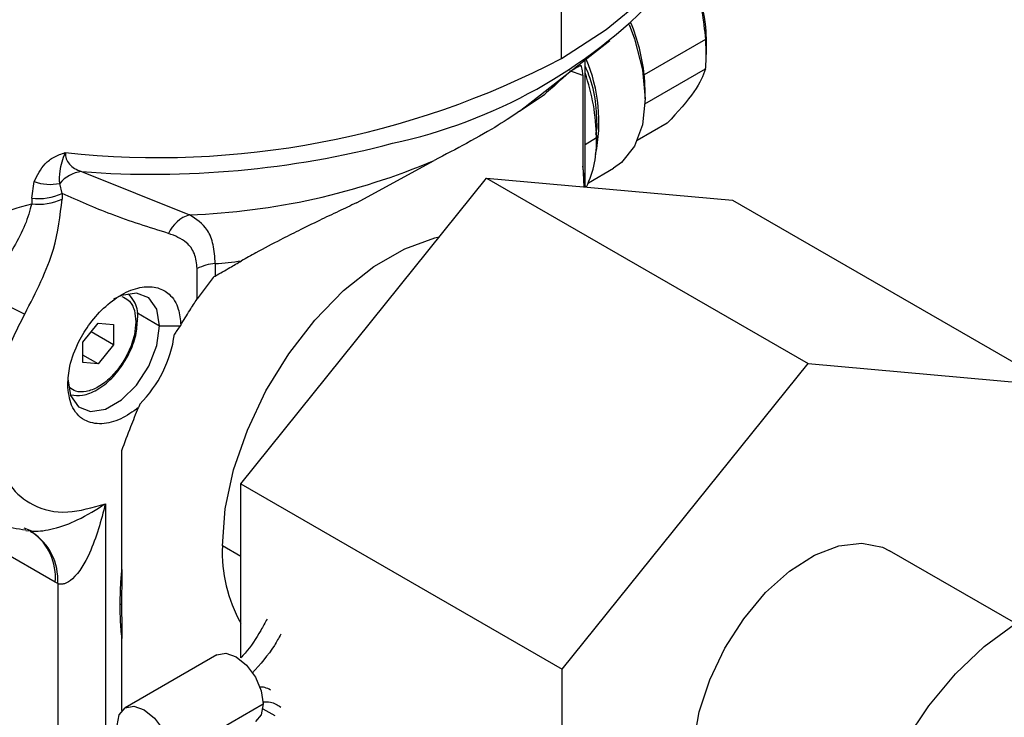
# Model space of a CAD drawing. Extents: x 1.1 to 30.4, y 4.3 to 20.4.
# Drawn here: x 28.8 to 29, y 18.7 to 18.8 of the extents above; entities that cross this region are included whole.
import ezdxf

# ---------------------------------------------------------------- set-up
doc = ezdxf.new("R2010")
doc.units = 0
doc.header["$MEASUREMENT"] = 0
doc.layers.get('0').update_dxf_attribs({"linetype": 'CONTINUOUS'})

msp = doc.modelspace()

# ---------------------------------------------------------------- linework, layer by layer
at = {"color": 7, "linetype": 'Continuous'}
for p, q in [((28.91125545018832, 18.7732813037562), (28.91125545018832, 18.78935215705131)), ((28.90572888006963, 18.76594112292722), (28.91855164729933, 18.77598629061249)), ((28.93305362307288, 18.77617926711243), (28.92377400652169, 18.77082225850456)), ((28.93317854429023, 18.77654891144484), (28.93317854429036, 18.77387040714075)), ((28.91481481240373, 18.75445054188457), (28.91481481240373, 18.77305890898994)), ((28.91447831822477, 18.77071186324143), (28.91249816314268, 18.77140685235815)), ((28.91447831822477, 18.77071186324143), (28.91447831822477, 18.75697496363917)), ((28.92388526649417, 18.76641299854408), (28.93305362307288, 18.77170577813698)), ((28.90489491079243, 18.76530113824814), (28.90870436436256, 18.76786688509683)), ((28.92389892773906, 18.76717414638113), (28.92389892773906, 18.76851339853307)), ((28.90489491079243, 18.76530113824814), (28.90572888006963, 18.76594112292722)), ((28.9272538627285, 18.76345375946303), (28.92271786278093, 18.76083518243127)), ((28.91644757242512, 18.76174905916406), (28.91664660299573, 18.76278961056709)), ((28.91655755967251, 18.76125851412502), (28.91481481240373, 18.76021670168008)), ((28.91652242614538, 18.75999189553138), (28.91661401446407, 18.76161474303976)), ((28.8801679260167, 18.75139314989307), (28.89196501394543, 18.75783686767984)), ((28.83853888899617, 18.7561385935103), (28.85490816068627, 18.7495858216575)), ((28.91489918743826, 18.75381754985105), (28.9144783181689, 18.75697496360692)), ((28.91447831822374, 18.75697496363331), (28.914648164151, 18.75383999511561)), ((28.91531262104441, 18.75444891231978), (28.91914160521911, 18.7566593378336)), ((28.83099216801997, 18.75212369811508), (28.83136882027796, 18.75461933502382)), ((28.83559361246832, 18.75283614676038), (28.83523829816244, 18.75433318248606)), ((28.86264530888812, 18.70883032931614), (28.89988791991336, 18.75515978337268)), ((28.89988791991336, 18.75515978337268), (28.94860590680613, 18.72703548818193)), ((28.89988791991336, 18.75515978337268), (28.9371305309386, 18.75182973273785)), ((28.83559361246832, 18.75283614676038), (28.83559361246832, 18.75198066164334)), ((28.83099216801997, 18.75212369811508), (28.83099216801997, 18.75126821233771)), ((28.9371305309386, 18.75182973273785), (28.98584851783138, 18.7237054375471)), ((28.85604615837557, 18.73683512236139), (28.85604615837557, 18.74143950411219)), ((28.85879120014551, 18.74218531197294), (28.85879120014551, 18.74030795742201)), ((28.85846425392468, 18.74010760032659), (28.85604615837557, 18.73683512236139)), ((28.8345397712155, 18.69391526421495), (28.75760435577552, 18.73832913417264)), ((28.84689087079498, 18.73476166690943), (28.85035796657232, 18.73276015512056)), ((28.83875844588359, 18.73028908520522), (28.84107835002134, 18.73317502389767)), ((28.84107835002134, 18.73317502389767), (28.84339825415909, 18.7329675895091)), ((28.84339825415909, 18.7329675895091), (28.84339825415909, 18.72987421642809)), ((28.85035796657232, 18.73276015512056), (28.85349156842995, 18.73276015512051)), ((28.84339825415909, 18.72987421642809), (28.8400013287777, 18.73183521970963)), ((28.83875844588359, 18.72719571212421), (28.83875844588359, 18.73028908520522)), ((28.84339825415909, 18.72987421642809), (28.84107835002134, 18.72698827773564)), ((28.84107835002134, 18.72698827773564), (28.83875844588359, 18.72832752988758)), ((28.84107835002134, 18.72698827773564), (28.83875844588359, 18.72719571212421)), ((28.91136329578089, 18.6807060341254), (28.94860590680613, 18.72703548818193)), ((28.94860590680613, 18.72703548818193), (28.98584851783138, 18.7237054375471)), ((28.84465232090268, 18.69584478196357), (28.84465232089849, 18.71388684618862)), ((28.86264530888812, 18.70883032931614), (28.91136329578089, 18.6807060341254)), ((28.86264530888812, 18.68244038519989), (28.86264530888812, 18.70883032931614)), ((28.84215149330465, 18.7058013563516), (28.84215149330465, 18.66943369088058)), ((28.82978058353375, 18.70212197652977), (28.83121780799218, 18.70156759404639)), ((28.83009798022929, 18.70174761555911), (28.830807199195, 18.70167300394204)), ((28.86264530888812, 18.69780428347984), (28.85986957353707, 18.69940668139001)), ((28.98005801682626, 18.68763120418697), (28.9609080565679, 18.69868624093104)), ((28.83492715006294, 18.69369824367402), (28.8345397712155, 18.69391526423456)), ((28.83492715006294, 18.69369824367402), (28.83492715006294, 18.66954289991017)), ((28.84465232089676, 18.67447025960066), (28.84465232089676, 18.68539911489753)), ((28.85904597848409, 18.68288814933801), (28.84512655365759, 18.67485263642637)), ((28.91136329578089, 18.63104652943404), (28.91136329578089, 18.6807060341254)), ((28.85215589227905, 18.66743203626243), (28.86607531710556, 18.67546754917407)), ((28.86598163271599, 18.67473875134037), (28.86780795629206, 18.67368812027367))]:
    msp.add_line(p, q, dxfattribs=at)
at = {"color": 7, "linetype": 'Continuous', "flags": 128}
for points in [[(28.91125545018832, 18.7732813037562), (28.91800066527711, 18.77765367490071), (28.92382702375095, 18.78244609456402), (28.92865671482834, 18.78759456017558), (28.93242523818052, 18.79303031418565), (28.93508226533074, 18.79868076231952), (28.93659231178898, 18.8044704430712), (28.93686961312946, 18.80680137745316)], [(28.92147624196863, 18.77842660310244), (28.92229072860722, 18.77623897850943), (28.92349177385716, 18.77158203241814), (28.92389892773906, 18.76717414638113), (28.92349177385716, 18.76323635021001), (28.92229072860722, 18.75996610144761), (28.92035601741321, 18.75752738402225), (28.91914160521911, 18.7566593378336)], [(28.85986957353707, 18.69940668139001), (28.86030013200088, 18.70502080471516), (28.86157714524023, 18.71094085802487), (28.86365712610085, 18.71696524100398), (28.8664692433292, 18.72288880051559), (28.86991773364583, 18.72850981684507), (28.87388516284903, 18.73363687302296), (28.87823642489567, 18.73809537330038), (28.88282334277552, 18.74173348879774), (28.8874897145016, 18.74442732785522), (28.89207663238145, 18.74608515501463), (28.89271175061242, 18.74623269698486)], [(28.85035796657232, 18.73276015512056), (28.84993824455659, 18.73526660874965), (28.84872970317895, 18.73698614635542), (28.84687811036569, 18.73771136632493), (28.84460679553671, 18.73735479642676), (28.84339712301006, 18.7367785645748)], [(28.8364385417458, 18.72472464220891), (28.83685826376153, 18.72221818857982), (28.83806680513918, 18.72049865097405), (28.83991839795243, 18.71977343100454), (28.84218971278142, 18.72013000090271), (28.84460679553671, 18.72152535307643), (28.84687811036569, 18.72379118746036), (28.84872970317895, 18.72665421098763), (28.84993824455659, 18.72976910076712), (28.85035796657232, 18.73276015512056)], [(28.93630375704437, 18.6560657260501), (28.93597410721338, 18.656266510586), (28.93369720799274, 18.65841084225636), (28.93211742295879, 18.66144196285259), (28.9313086211039, 18.66521814054446), (28.9313086211039, 18.66956280546002), (28.93211742295879, 18.67427280589657), (28.93369720799274, 18.67912790746847), (28.93597410721338, 18.6839010910223), (28.93884165534374, 18.68836916780007), (28.94216576902029, 18.69232321549758), (28.94579101638201, 18.6955783472391), (28.94954788489144, 18.69798235668221), (28.95326070755253, 18.69942283501722), (28.95675587690416, 18.69983242707816), (28.95986996271205, 18.69919198079549), (28.9609080565679, 18.69868624093104)], [(28.96291381702316, 18.62744506798574), (28.9603117094067, 18.62946080343652), (28.95796519455612, 18.63264141080776), (28.95635765428624, 18.63665956628394), (28.95554075626401, 18.6413861230419), (28.95554075626401, 18.64666916565842), (28.95635765428624, 18.6523388927969), (28.95796519455613, 18.65821307476205), (28.9603117094067, 18.66410291051221), (28.96332177991994, 18.6698190958802), (28.96689865995288, 18.675177907965), (28.97092738563817, 18.68000711013696), (28.97527847041744, 18.68415148786479), (28.97981206684581, 18.68747783743832), (28.98438246140381, 18.6898792472453), (28.98884275784982, 18.69127853399869), (28.99304959858611, 18.69163072347087), (28.99686777229003, 18.69092449600242), (28.999000122991, 18.68995515647779)], [(28.85904597848409, 18.68288814933801), (28.86038166200225, 18.68314758242024), (28.86195748726105, 18.68259983966075), (28.86353331251984, 18.68132817330365), (28.86486923266787, 18.67952618302413), (28.86576186597275, 18.67746820550715), (28.86607531710556, 18.67546754917407)], [(28.86607531710556, 18.67546754917407), (28.86576186597275, 18.67382879581561), (28.86486923266787, 18.67280143077524), (28.864868996038, 18.67280129414952)], [(28.84392023259003, 18.67218638140182), (28.84423368372284, 18.67382513476029), (28.84512631702772, 18.67485249980065), (28.84646223717575, 18.6751120695086), (28.84803806243454, 18.67456432674911), (28.84961388769333, 18.67329266039201), (28.85094980784136, 18.67149067011249), (28.85184244114624, 18.66943269259551), (28.85215589227905, 18.66743203626243)]]:
    msp.add_lwpolyline(points, dxfattribs=at)
at = {"color": 7, "linetype": 'Continuous'}
for centre, radius, start, end in [((28.90747406779345, 18.77570390223031), 0.02571836216686848, 1.882863946960625, 28.82158416894551), ((28.8690792416497, 18.837505594308), 0.07883982939948725, 282.1212205432686, 316.1824205990338), ((28.89387958095346, 18.76735826879425), 0.0300944497335891, 6.609620132753435, 22.10447938819283), ((28.91111609430379, 18.77383452437954), 0.02206247916651569, 0.09318679340788115, 6.100767527653256), ((28.91498358417232, 18.77383452318592), 0.01819499550281843, 353.2812246606093, 0.1129981320195169), ((28.85013202865191, 18.89013127509637), 0.1318711054875822, 263.8769512490207, 297.6137585686566), ((28.89239373120646, 18.76366564143813), 0.02452164258767409, 348.3553476138819, 22.86729026958431), ((28.88438886198404, 18.76064405349369), 0.03217456562006466, 1.094284898531528, 18.97646072841916), ((28.90183647775406, 18.76847751577185), 0.02206247916515821, 0.09318679311837151, 6.100767527742449), ((28.84935646255893, 18.89819749767051), 0.1424701796705053, 265.6454157088567, 284.751844549668), ((28.90058954188945, 18.76067735437521), 0.01597859000584212, 334.5346926206774, 2.08437331990265), ((28.85107868549181, 18.85412449044828), 0.104608786212319, 272.0979289629475, 293.0073899200022), ((28.83909768737074, 18.75119729801414), 0.004972791618632387, 96.45202017309711, 140.9049719994753), ((28.8338340931284, 18.76165036680541), 0.007450703197744941, 250.6779323424328, 280.8632815390872), ((28.83209982026963, 18.76018552374246), 0.008137562654284983, 262.1768439205185, 295.4257683127427), ((28.83209982029065, 18.75933003814645), 0.008137562570507049, 262.1768459117331, 295.4257684293045), ((28.85639830080311, 18.74469105388987), 0.005116568094614718, 106.9321002025326, 156.0394370815811), ((28.8494369176596, 18.85190950874639), 0.1101222137373023, 274.8728365972374, 276.9452507938184), ((28.85931679442997, 18.7348261509937), 0.007377906184700843, 94.08515146101232, 116.3147131962788), ((28.85722657975499, 18.79094127234823), 0.0626490028888285, 237.5956285678057, 244.1790052597505), ((28.84655157926454, 18.73382108337067), 0.0005043133678493394, 294.6749848285159, 350.9318611486234), ((28.83422432359552, 18.7339915854061), 0.01855268839443455, 315.0736468359827, 352.2676985855222), ((28.82632656992743, 18.69426157108665), 0.008619009017349695, 356.2525498135115, 56.92980472766702), ((28.82627374184364, 18.69469588184768), 0.00830280828919659, 354.6051640173397, 54.33096132352516), ((28.88223446499764, 18.69853452005403), 0.02238189079231948, 177.7667740782111, 208.9285658110476), ((28.84987430722745, 18.67993342022671), 0.01189226812186076, 116.3039302776786, 117.461687732341)]:
    msp.add_arc(centre, radius, start, end, dxfattribs=at)
for points, knots in [([(28.76150555719131, 18.80529809640036), (28.76151456610035, 18.80441891334914), (28.76153884619207, 18.80204940944828), (28.76200133474302, 18.79780262380206), (28.76282842866853, 18.79256719472702), (28.76411359646394, 18.78677759977402), (28.76585042696007, 18.78060910673258), (28.76796344077659, 18.77443859398394), (28.77060467303662, 18.76782604785485), (28.77362799688754, 18.76135267846913), (28.77679164130256, 18.75558707418566), (28.77958851831727, 18.75118296024031), (28.78179840515833, 18.74819833967614), (28.78371612483452, 18.74607020954104), (28.78575048492615, 18.74417400266724), (28.78810708156719, 18.74271575510366), (28.79068502740915, 18.74199220855435), (28.7928949898214, 18.74178082523232), (28.79481794660474, 18.74184741974639), (28.79652122130379, 18.74202593430709), (28.79804113666287, 18.74224899629433), (28.79977227143585, 18.74256258305076), (28.80260637397118, 18.74316503818774), (28.80688657766117, 18.74424893095914), (28.81255872183305, 18.74586203871378), (28.81873866638596, 18.74768328708348), (28.82481135946188, 18.74948735731286), (28.82900779204683, 18.75069646085434), (28.83099216833256, 18.75126821229944)], [0, 0, 0, 0, 0.02555314924211897, 0.06886880578995402, 0.1152595687149358, 0.1648470920423417, 0.2193432070586104, 0.2737571092089404, 0.3228820830964017, 0.389425527268392, 0.4424372830822493, 0.4772347970802164, 0.5122621188602091, 0.5306170289878491, 0.547133176375443, 0.5822005492410197, 0.6048030253920754, 0.6279949844204346, 0.6524208399264257, 0.6665531951819053, 0.6828297347899983, 0.7012577989804175, 0.7218424181670396, 0.7725982232031682, 0.8341549571657326, 0.8911657685910647, 0.9485353181515449, 1, 1, 1, 1]), ([(28.92948108203982, 18.78739248892194), (28.93014796304968, 18.78639716305344), (28.93228615589432, 18.78320589111932), (28.93274078692425, 18.7790434703697), (28.93305362307299, 18.77617926711244)], [0, 0, 0, 0, 0.3118900203598317, 1, 1, 1, 1]), ([(28.9133994693473, 18.77183294530859), (28.9135599562355, 18.77192553265889), (28.9138480234816, 18.77209172307685), (28.91406100449114, 18.77221456127327), (28.9141553303605, 18.77226896433809)], [0, 0, 0, 0, 0.5571160566617483, 1, 1, 1, 1]), ([(28.9141553303605, 18.77226896433809), (28.91422422744593, 18.77199129180607), (28.91434726013705, 18.7714954392072), (28.91443827207042, 18.77095129298295), (28.91447831822477, 18.77071186324143)], [0, 0, 0, 0, 0.5599900709543458, 1, 1, 1, 1]), ([(28.9133994693473, 18.77183294530859), (28.91319138928837, 18.771699967133), (28.91269695276449, 18.77138398650888), (28.91189486764214, 18.77070226714651), (28.91092268463379, 18.76983046075365), (28.90990582389532, 18.7689106405365), (28.90908975261156, 18.7682016871191), (28.90870436436258, 18.76786688509681)], [0, 0, 0, 0, 0.1745651742516977, 0.4147989883829172, 0.6118893717101893, 0.8167154286389522, 0.9999999999999999, 0.9999999999999999, 0.9999999999999999, 0.9999999999999999]), ([(28.91664660299573, 18.76278961056709), (28.91656076971656, 18.76541461899673), (28.9164608793636, 18.7684695298791), (28.91501787872475, 18.77165736728338), (28.91481481240373, 18.77210597582607)], [0, 0, 0, 0, 0.8592749611113968, 0.9999999999999999, 0.9999999999999999, 0.9999999999999999, 0.9999999999999999]), ([(28.93305362307299, 18.77170577813697), (28.93266606985981, 18.77066350887111), (28.93189205766621, 18.76858191312282), (28.92879846989049, 18.76516153220149), (28.92725386272859, 18.76345375946299)], [0, 0, 0, 0, 0.5007068575758107, 1, 1, 1, 1]), ([(28.90489491079243, 18.76530113824814), (28.90392153729658, 18.76463130282702), (28.90197044651253, 18.76328864276634), (28.89722716641757, 18.76057189798777), (28.89363185861452, 18.75870321860994), (28.89196501394543, 18.75783686767984)], [0, 0, 0, 0, 0.3481096370859942, 0.6977727538865224, 1, 1, 1, 1]), ([(28.83136882027796, 18.75461933502382), (28.83182886500239, 18.75557131034637), (28.83252181262512, 18.75700523405342), (28.83432105679844, 18.75841848914004), (28.83548448570865, 18.75881450032702), (28.8360661209319, 18.75901247895134)], [0, 0, 0, 0, 0.4969228150364288, 0.7484956680871643, 1, 1, 1, 1]), ([(28.83523829816244, 18.75433318248606), (28.83521489687945, 18.75495146928234), (28.83515888480311, 18.75643136793708), (28.83573228283782, 18.75806270065841), (28.8360661209319, 18.7590124789512)], [0, 0, 0, 0, 0.4177899576383721, 1, 1, 1, 1]), ([(28.8360661209319, 18.75901247895134), (28.83609780951926, 18.7586914850161), (28.83616290026145, 18.75803213932676), (28.83667657856378, 18.75722064849823), (28.83746419311516, 18.75655215211308), (28.83816796152897, 18.75628133179355), (28.83853888899617, 18.7561385935103)], [0, 0, 0, 0, 0.2225653791382516, 0.4571660309348111, 0.7138944782012033, 0.9999999999999999, 0.9999999999999999, 0.9999999999999999, 0.9999999999999999]), ([(28.85172265193632, 18.74676893183173), (28.84880166081773, 18.74767680670825), (28.84326370908314, 18.74939806057144), (28.83805499278726, 18.75173284414174), (28.83559361246841, 18.75283614676032)], [0, 0, 0, 0, 0.5274497248398504, 1, 1, 1, 1]), ([(28.83099216801997, 18.75126821313012), (28.83069539006907, 18.75020795746347), (28.83008930410242, 18.74804268177948), (28.82773044136554, 18.74352752938912), (28.8252920184921, 18.74024991044364), (28.82365353167117, 18.73804752975542)], [0, 0, 0, 0, 0.239407915528765, 0.4889237137338099, 1, 1, 1, 1]), ([(28.8299391191894, 18.73454719412325), (28.83163443095958, 18.73784708380642), (28.83466479318103, 18.74374562188463), (28.83530955670966, 18.74946218415442), (28.83559361246832, 18.75198066164334)], [0, 0, 0, 0, 0.5594419565345973, 1, 1, 1, 1]), ([(28.8801679260167, 18.75139314989307), (28.87927963240014, 18.7509730130032), (28.87741522926703, 18.7500912048722), (28.8744786836434, 18.74868743205587), (28.87153429852646, 18.74724818997203), (28.86831928810749, 18.74563202551779), (28.86543620062, 18.74411618994855), (28.8634855832815, 18.74301058654937), (28.86275299007037, 18.74259535516162)], [0, 0, 0, 0, 0.1513328574812078, 0.3176263437783504, 0.4989994080704491, 0.6536336018728783, 0.8699151971927119, 1, 1, 1, 1]), ([(28.85879120014551, 18.74218531197294), (28.85872592023115, 18.74318233895048), (28.85859752150908, 18.74514338609692), (28.85742283539236, 18.74796677956912), (28.85590211940764, 18.74894587367532), (28.85490816068627, 18.7495858216575)], [0, 0, 0, 0, 0.2637571767957219, 0.5187826112692845, 1, 1, 1, 1]), ([(28.85604615837557, 18.74143950411219), (28.85595740909009, 18.74222653353267), (28.85577452213796, 18.7438483765837), (28.85427169959355, 18.74577573732902), (28.85268701244956, 18.74639318461584), (28.85172265193632, 18.74676893183173)], [0, 0, 0, 0, 0.2695633673094354, 0.5554931781516761, 1, 1, 1, 1]), ([(28.85879120014551, 18.74030795742201), (28.85953143758249, 18.74073534599291), (28.86084701881956, 18.74149491901196), (28.86217306822219, 18.74226053008729), (28.86275299007037, 18.74259535516162)], [0, 0, 0, 0, 0.5626695000826607, 1, 1, 1, 1]), ([(28.85846425392468, 18.74010760032659), (28.85852470648402, 18.74014621620044), (28.85863265720803, 18.74021517294248), (28.85874275657917, 18.74027960667261), (28.85879120014551, 18.74030795742201)], [0, 0, 0, 0, 0.5600014256294552, 0.9999999999999999, 0.9999999999999999, 0.9999999999999999, 0.9999999999999999]), ([(28.8364385417458, 18.72385764557188), (28.83650594556072, 18.72477925272879), (28.83665851319555, 18.72686529821955), (28.8379105227573, 18.73015448232154), (28.83983644312161, 18.7332832413863), (28.84219295703628, 18.73588396032338), (28.84495490094178, 18.73783797427672), (28.84772179494268, 18.73879058338366), (28.85009174533245, 18.73867467381447), (28.85203855676538, 18.73758190572459), (28.85331655365548, 18.73562282176028), (28.85348893759627, 18.7337075872075), (28.8535650955294, 18.73286145093559)], [0, 0, 0, 0, 0.09053237877008291, 0.2049188302028883, 0.2952967099168179, 0.3949511848062294, 0.4999951713217586, 0.6050401628974242, 0.7046970759137363, 0.795077642442028, 0.9094668381984611, 0.9999999999999999, 0.9999999999999999, 0.9999999999999999, 0.9999999999999999]), ([(28.8446494931959, 18.7372081666343), (28.84499248267669, 18.73704935387506), (28.84584084909368, 18.73665653887905), (28.84661089970189, 18.73529488333882), (28.84671579982161, 18.73395458501439), (28.84676211515884, 18.73336281858891)], [0, 0, 0, 0, 0.2748529052717872, 0.6798341858836705, 1, 1, 1, 1]), ([(28.84701123971357, 18.7337472159389), (28.84702387781805, 18.73384922684132), (28.84715170007788, 18.7348809689113), (28.84676024881651, 18.73631553605479), (28.84596638643513, 18.7372315562972), (28.84565479803152, 18.73759109126409)], [0, 0, 0, 0, 0.06249043033913128, 0.6320305420339075, 1, 1, 1, 1]), ([(28.8535650955294, 18.73286145093559), (28.85401677848967, 18.73361003921813), (28.85482338919744, 18.73494686034602), (28.85567252054366, 18.7362581319219), (28.85604615837557, 18.73683512236139)], [0, 0, 0, 0, 0.5599763999172207, 1, 1, 1, 1]), ([(28.82506109510853, 18.71794373765989), (28.82534339016258, 18.72099286933403), (28.82584815434124, 18.7264449395105), (28.82868764546769, 18.73206862021445), (28.8299391191894, 18.73454719412325)], [0, 0, 0, 0, 0.5592612669023819, 1, 1, 1, 1]), ([(28.84676211515884, 18.73336281858891), (28.84671731710011, 18.73271639632024), (28.84661585348127, 18.73125230737186), (28.84578220381024, 18.72892193210557), (28.84449705888564, 18.7266883361551), (28.84292356713589, 18.72481860765166), (28.8410765408931, 18.72339484610062), (28.83924018374276, 18.7226988344534), (28.83770697730622, 18.72270414488679), (28.83700150005561, 18.72320588649254), (28.836692813292, 18.72342542722516)], [0, 0, 0, 0, 0.1155607382312027, 0.2617347945916447, 0.3772955328228509, 0.504738449554154, 0.6390750790628549, 0.7734117085715556, 0.9008546253028603, 0.9999999999999999, 0.9999999999999999, 0.9999999999999999, 0.9999999999999999]), ([(28.84087446477049, 18.72306761396934), (28.84126709851103, 18.7233196445933), (28.84240231262241, 18.72404833571498), (28.84415281300407, 18.72585682345931), (28.84579600967435, 18.72847400759898), (28.84686834769238, 18.7312551191394), (28.84696538119132, 18.73294742407101), (28.84701123971357, 18.7337472159389)], [0, 0, 0, 0, 0.1194104357465591, 0.3452490137915227, 0.5709939953872648, 0.7972495929331459, 1, 1, 1, 1]), ([(28.85349156842995, 18.73276015512051), (28.85332476233729, 18.7325275071585), (28.85302941101785, 18.73211557446794), (28.85273601569315, 18.73168347755568), (28.85260832177045, 18.73149541678897)], [0, 0, 0, 0, 0.564771787596643, 1, 1, 1, 1]), ([(28.8535650955294, 18.73286145093559), (28.85355136856159, 18.73284257845548), (28.85352685609538, 18.73280887756554), (28.85350235078138, 18.73277504254699), (28.85349156842995, 18.73276015512051)], [0, 0, 0, 0, 0.5599994584590001, 1, 1, 1, 1]), ([(28.84718065253057, 18.72036655474528), (28.8462870065749, 18.71973903602827), (28.84440527562623, 18.71841768344655), (28.84147708252887, 18.71771370867245), (28.83876705574342, 18.71829717235366), (28.83680786805966, 18.72038446795994), (28.83655717207873, 18.72274203533519), (28.8364385417458, 18.72385764557188)], [0, 0, 0, 0, 0.1734328702218732, 0.3651938414130977, 0.5653629732428659, 0.7943280343162983, 1, 1, 1, 1]), ([(28.83691090442906, 18.7223110781078), (28.83750034037865, 18.72222748986199), (28.8387838686664, 18.72204547198864), (28.84014072103874, 18.72270886926977), (28.84087446477049, 18.72306761396934)], [0, 0, 0, 0, 0.4592309770050229, 1, 1, 1, 1]), ([(28.84465232089849, 18.71388684618862), (28.84509042290328, 18.71509888678784), (28.84587279030403, 18.71726336228181), (28.84678100882359, 18.71941831163953), (28.84718065253057, 18.72036655474528)], [0, 0, 0, 0, 0.5599696566664323, 1, 1, 1, 1]), ([(28.84735990707889, 18.72088972701835), (28.84732600204284, 18.72079191887638), (28.8472654572362, 18.72061726119324), (28.84720656511712, 18.72044315960443), (28.84718065253057, 18.72036655474528)], [0, 0, 0, 0, 0.5599990805628436, 1, 1, 1, 1]), ([(28.82506109510853, 18.71794373765989), (28.82518796255745, 18.71617397679992), (28.82544908305273, 18.71253142832723), (28.82759104749288, 18.70825721430305), (28.8311823105373, 18.70522494202455), (28.83617868208598, 18.70405168556638), (28.84020278771066, 18.7052305040139), (28.84215149330464, 18.7058013563516)], [0, 0, 0, 0, 0.1787255815793655, 0.3678556854400742, 0.5626377348741246, 0.7882037967834827, 1, 1, 1, 1]), ([(28.830807199195, 18.70167300394204), (28.83095183437998, 18.70165507362556), (28.83156446363732, 18.70157912643142), (28.83276808509832, 18.70170577245036), (28.83508203616966, 18.70215461429902), (28.83836817014214, 18.70341275835736), (28.84077642379244, 18.70493320733611), (28.84215149330465, 18.7058013563516)], [0, 0, 0, 0, 0.03377662169860141, 0.1430671704760805, 0.2692088259419947, 0.5827313858258897, 1, 1, 1, 1]), ([(28.84215149330465, 18.7058013563516), (28.84147730889039, 18.70324012543749), (28.84038067269426, 18.69907399749431), (28.83796215837663, 18.69492866770402), (28.83622254818607, 18.69370388164825), (28.83543079947471, 18.69354768778599), (28.83508928978594, 18.69364977525649), (28.83492715006294, 18.69369824367402)], [0, 0, 0, 0, 0.5004978696635848, 0.8141156460443203, 0.9188607813335155, 0.9614772556336506, 1, 1, 1, 1]), ([(28.82457907369651, 18.70361818551932), (28.82572557631379, 18.70302240342324), (28.82742625376077, 18.70213864340486), (28.82945123163008, 18.70193233176132), (28.83011108148454, 18.70186510401034)], [0, 0, 0, 0, 0.6741446588320195, 1, 1, 1, 1]), ([(28.83080642887044, 18.70162007602204), (28.8307961957035, 18.70161402355651), (28.8307649368514, 18.70159553532837), (28.83104500884595, 18.70146366853596), (28.8312333940611, 18.70137497079202)], [0, 0, 0, 0, 0.327368609439206, 0.9999999999999999, 0.9999999999999999, 0.9999999999999999, 0.9999999999999999]), ([(28.84439012370882, 18.69048566037828), (28.84440391240415, 18.69146993337341), (28.84442853713166, 18.69322771057478), (28.8445839374793, 18.69504506221642), (28.84465232090268, 18.69584478196357)], [0, 0, 0, 0, 0.5599532149824804, 1, 1, 1, 1]), ([(28.84465232090268, 18.69584478196357), (28.84464718278874, 18.69524988631897), (28.84463871997412, 18.69427005371471), (28.84461814753258, 18.6929003576076), (28.84460683918961, 18.69174478969965), (28.84460524940851, 18.69097780678544), (28.84460445451886, 18.6905943157572)], [0, 0, 0, 0, 0.3399985239093414, 0.5600001313692947, 0.7800003117116514, 1, 1, 1, 1]), ([(28.84465232090268, 18.68539911490064), (28.84456821744299, 18.68632824980527), (28.8444180212394, 18.68798754581799), (28.84439864852881, 18.68972229614814), (28.84439012370882, 18.69048566037828)], [0, 0, 0, 0, 0.5599572936444988, 1, 1, 1, 1]), ([(28.84460445451886, 18.6905943157572), (28.84460632151302, 18.69000343354742), (28.84460939656775, 18.68903021404588), (28.84462658456511, 18.68768224301099), (28.84464497918856, 18.68654395029251), (28.84464987367591, 18.68578072494025), (28.84465232090268, 18.68539911490064)], [0, 0, 0, 0, 0.339999308707653, 0.5599998650624527, 0.7800014524834669, 1, 1, 1, 1]), ([(28.86663500335954, 18.68832889054304), (28.86632373602348, 18.68775553193565), (28.86534479311551, 18.68595230597066), (28.86401830131771, 18.68387551108387), (28.86287138416018, 18.68267669129136), (28.86264530888812, 18.68244038519989)], [0, 0, 0, 0, 0.2723574067690447, 0.8565702883241977, 1, 1, 1, 1]), ([(28.86872275666467, 18.68602774962428), (28.86840751043875, 18.68545422187611), (28.86720812689734, 18.68327218229835), (28.86559484250042, 18.68146745166146), (28.86440559411859, 18.68013707681022)], [0, 0, 0, 0, 0.2628402133561526, 1, 1, 1, 1]), ([(28.8671603584535, 18.67756592402887), (28.86688483968527, 18.67771459391186), (28.86638447939074, 18.67798458824626), (28.86577601530967, 18.67801698679234), (28.86550259634702, 18.67803154537869)], [0, 0, 0, 0, 0.5506407507791845, 1, 1, 1, 1]), ([(28.86603245074965, 18.67578336501636), (28.86641427506743, 18.67579420227568), (28.86744290245662, 18.67582339764444), (28.86822366300515, 18.67530567928009), (28.86871460688446, 18.67498013688087)], [0, 0, 0, 0, 0.3711978912871214, 1, 1, 1, 1])]:
    msp.add_open_spline(points, degree=3, knots=knots, dxfattribs=at)

doc.saveas('drawing.dxf')
